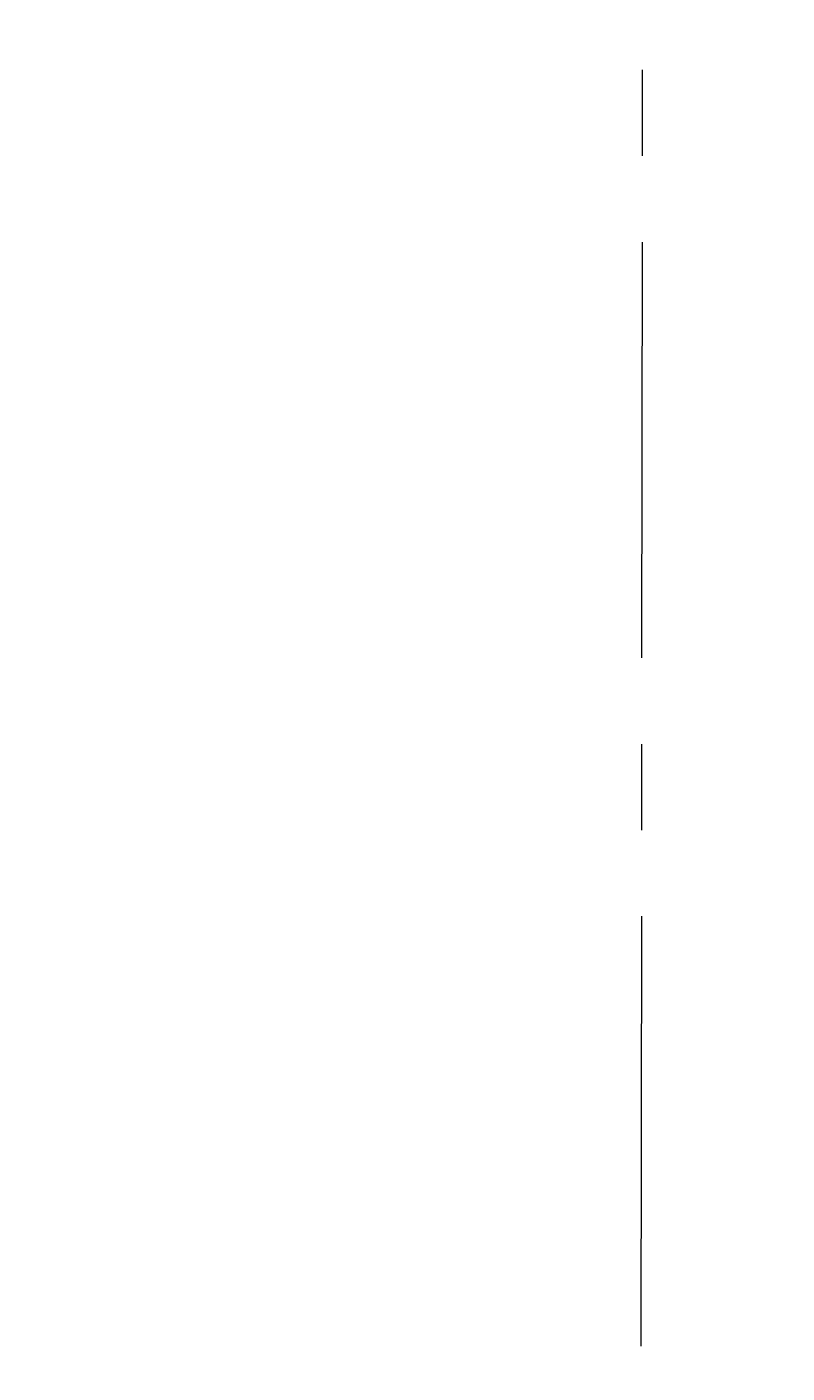
# Model space of a CAD drawing. Units: millimetres. Extents: x -214884 to 84852, y -62636 to 172432.
# Drawn here: x 2056 to 2197, y 144948 to 145197 of the extents above; entities that cross this region are included whole.
import ezdxf

# ---------------------------------------------------------------- set-up
doc = ezdxf.new("R2010")
doc.units = ezdxf.units.MM
doc.layers.get('Defpoints').update_dxf_attribs({"color": 5})
doc.layers.add('PDF_几何图形', color=7, linetype='Continuous', lineweight=18)
doc.layers.add('qlDimension', color=3, linetype='Continuous')
doc.styles.get("Standard").update_dxf_attribs({"font": 'arial.ttf'})
doc.dimstyles.new('qlLengthDim', dxfattribs={"dimscale": 0.5, "dimtxt": 2, "dimasz": 1.2, "dimexe": 1.25, "dimexo": 0.625, "dimtad": 1, "dimdec": 1, "dimlfac": 100, "dimdsep": 46, "dimtxsty": 'Standard', "dimcen": 1, "dimdle": 10, "dimadec": 0, "dimazin": 0, "dimtfac": 1, "dimtix": 1, "dimtmove": 0, "dimatfit": 3, "dimfxl": 1, "dimarcsym": 0})

# ---------------------------------------------------------------- blocks, each defined once
blk = doc.blocks.new('*D16')
at = {"layer": 'Defpoints', "color": 0, "transparency": 16777216}
for p in [(76985.02, 146798.11), (1235.02, 142940.92), (76985.02, 142940.92)]:
    blk.add_point(p, dxfattribs=at)
at = {"layer": 'qlDimension', "color": 0, "lineweight": -2, "transparency": 16777216}
for p, q in [((1235.02, 142941.23), (1235.02, 146798.73)), ((1235.62, 146798.11), (76984.42, 146798.11)), ((76985.02, 142941.23), (76985.02, 146798.73))]:
    blk.add_line(p, q, dxfattribs=at)
at = {"layer": 'qlDimension', "color": 0, "transparency": 16777216}
for points in [[(1235.62, 146798.21), (1235.62, 146798.01), (1235.02, 146798.11)], [(76984.42, 146798.21), (76984.42, 146798.01), (76985.02, 146798.11)]]:
    blk.add_solid(points, dxfattribs=at)
at = {"layer": 'qlDimension', "color": 0, "transparency": 16777216, "insert": (39110.02, 146798.93), "char_height": 1, "attachment_point": 5}
blk.add_mtext('7575000', dxfattribs=at)
blk = doc.blocks.new('*X25')
at = {"layer": 'PDF_几何图形'}
for p, q in [((1453.55, -22770.9), (1453.55, -22786.78)), ((1453.55, -22802.67), (1453.55, -22879.46)), ((1453.55, -22895.35), (1453.55, -22911.23)), ((1453.55, -22927.12), (1453.55, -23006.55))]:
    blk.add_line(p, q, dxfattribs=at)

msp = doc.modelspace()

# ---------------------------------------------------------------- block references
at = {"xscale": -1, "rotation": 359.9418027985139}
msp.add_blockref('*X25', (3646.739, 167958.4089), dxfattribs=at)

# ---------------------------------------------------------------- dimensions: what is measured, and where the dimension line sits
at = {"layer": 'qlDimension'}
dim = msp.add_linear_dim(base=(76985.022, 146798.106), p1=(1235.022, 142940.9164), p2=(76985.022, 142940.9164), dimstyle='qlLengthDim', dxfattribs=at)
dim.commit()
dim.dimension.update_dxf_attribs({"geometry": '*D16', "text_midpoint": (39110.022, 146798.929)})

doc.saveas('drawing.dxf')
